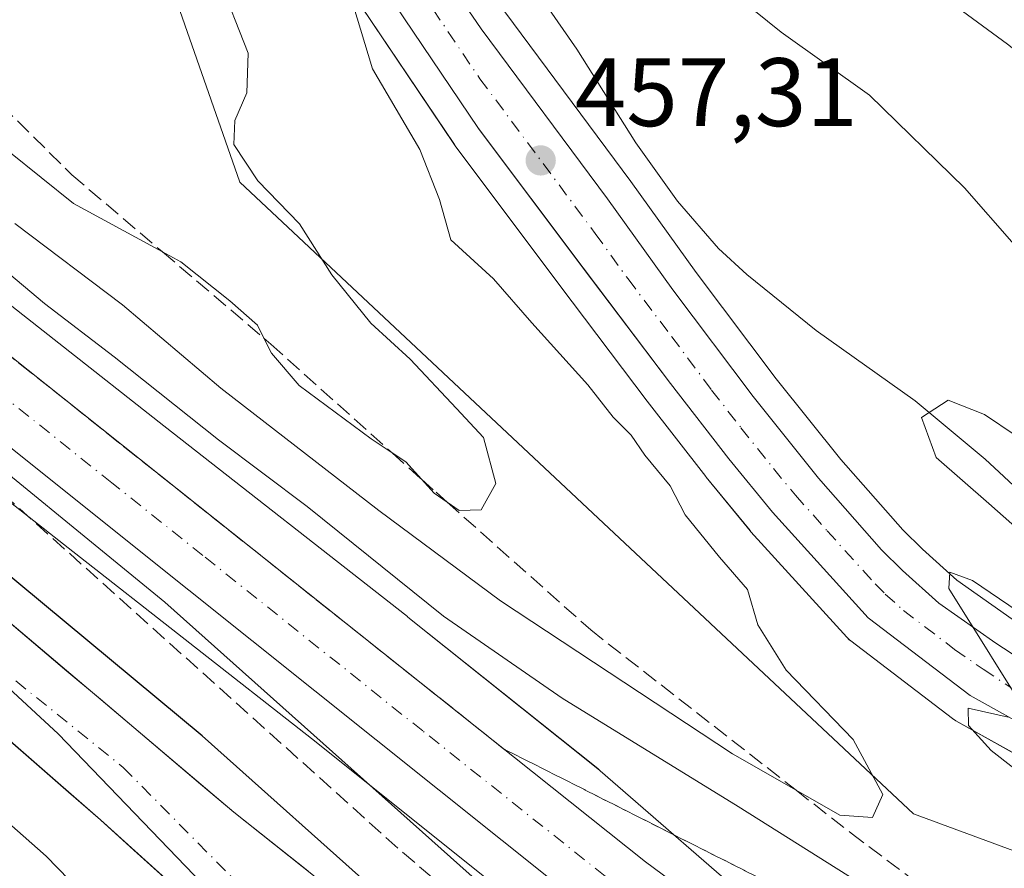
# Model space of a CAD drawing. Units: metres. Extents: x 569996 to 573450, y 4721846 to 4724194.
# Drawn here: x 573275 to 573376, y 4723240 to 4723327 of the extents above; entities that cross this region are included whole.
import ezdxf

# ---------------------------------------------------------------- set-up
doc = ezdxf.new("R2010")
doc.units = ezdxf.units.M
doc.header["$MEASUREMENT"] = 0
doc.linetypes.add('DGN Style 3', pattern=[2.307223, 1.648017, -0.659207])
doc.linetypes.add('DGN Style 4', pattern=[2.638475, 1.318413, -0.659207, 0.001648, -0.659207])
for name, color, linetype, lineweight in [('Arbolado forestal CxS', 92, 'Continuous', 0), ('Carretera de calzada única Cxs', 7, 'Continuous', 13), ('Carretera de calzada única eje', 7, 'DGN Style 4', 0), ('Corriente artificial lineal', 4, 'DGN Style 3', 13), ('Corriente natural Cxs', 4, 'Continuous', 13), ('Corriente natural eje', 4, 'DGN Style 4', 0), ('Corriente natural lineal', 142, 'Continuous', 13), ('Curva de nivel maestra', 30, 'Continuous', 30), ('Curva de nivel normal', 30, 'Continuous', 0), ('Entidad de ámbito territorial', 7, 'Continuous', 0), ('Entidad de ámbito territorial CxS', 92, 'Continuous', 0), ('Espacio natural protegido', 121, 'Continuous', 13), ('Espacio natural protegido CxS', 121, 'Continuous', 0), ('Huerta CxS', 92, 'Continuous', 0), ('Municipio', 91, 'Continuous', 13), ('Municipio CxS', 4, 'Continuous', 0), ('Núcleo urbano CxS', 7, 'Continuous', 0), ('Punto de cota en terreno', 7, 'Continuous', 0), ('Rótulo de punto de cota en terreno', 7, 'Continuous', 0), ('Suelo desnudo CxS', 253, 'Continuous', 0), ('Talud superficial', 30, 'DGN Style 3', 0)]:
    doc.layers.add(name, color=color, linetype=linetype, lineweight=lineweight)
doc.styles.add('Style-Arial', font='txt')

# ---------------------------------------------------------------- blocks, each defined once
blk = doc.blocks.new('*U10')
at = {"layer": 'Arbolado forestal CxS', "color": 92, "linetype": 'Continuous', "lineweight": 0}
for points in [[(573414.24, 4723883.3181, 496.1552), (573421.0419, 4723240.5478, 454.7526), (573415.2413, 4723246.6406, 455.3042), (573414.8629, 4723246.9755, 455.309), (573414.4335, 4723247.2425, 455.2797), (573408.5535, 4723250.2425, 454.809), (573408.2335, 4723250.3829, 454.7667), (573402.9904, 4723252.3278, 454.1418), (573395.9241, 4723254.8865, 454.2591), (573390.7269, 4723257.2971, 454.3368), (573382.6671, 4723261.5859, 455.2892), (573377.0721, 4723265.2347, 454.9577), (573371.3833, 4723269.2305, 455.3237), (573367.8237, 4723272.4387, 455.4883), (573365.8055, 4723274.4477, 455.613), (573359.4155, 4723281.6929, 455.8701), (573352.7393, 4723290.0012, 456.2759), (573344.5173, 4723300.9473, 456.6071), (573337.7715, 4723310.3209, 457.0227), (573324.7761, 4723327.8082, 457.9136)], [(573309.9725, 4723328.4031, 459.3794), (573319.5925, 4723314.1331, 458.459), (573319.6783, 4723314.0126, 458.4508), (573330.4529, 4723299.6165, 457.8114), (573339.4685, 4723287.6959, 457.7247), (573345.4998, 4723279.9213, 457.828), (573345.5483, 4723279.8605, 457.8283), (573350.0601, 4723274.3461, 457.7586), (573350.1491, 4723274.2433, 457.7506), (573360.0291, 4723263.3633, 456.556), (573360.3217, 4723263.082, 456.4882), (573360.4301, 4723262.9951, 456.4586), (573370.9401, 4723254.9752, 455.7919), (573371.2783, 4723254.7518, 455.7577), (573379.7968, 4723249.9913, 454.9553)], [(573394.3951, 4723235.0365, 454.7585), (573366.9125, 4723245.1625, 458.505), (573297.4829, 4723310.2539, 465.6885), (573287.3575, 4723339.1843, 467.1225)]]:
    blk.add_polyline3d(points, dxfattribs=at)
blk = doc.blocks.new('*U15')
at = {"layer": 'Arbolado forestal CxS', "color": 92, "linetype": 'Continuous', "lineweight": 0}
blk.add_polyline3d([(573098.1545, 4723347.3725, 446.5617), (573113.6702, 4723348.2801, 446.2195), (573132.8066, 4723342.1618, 445.6408), (573156.8785, 4723336.4771, 446.6998), (573166.1442, 4723326.5514, 448.1254), (573176.1984, 4723319.6722, 448.158), (573186.2527, 4723310.1472, 447.4561), (573201.5984, 4723302.2097, 446.435), (573237.3174, 4723282.3659, 446.6361), (573260.0715, 4723264.6388, 447.0523), (573283.0903, 4723244.5304, 445.9277), (573307.1674, 4723222.8345, 446.1589), (573321.9841, 4723196.6407, 448.1064), (573329.9216, 4723175.474, 447.9517), (573332.2037, 4723165.2045, 447.9611), (573334.6841, 4723154.0427, 447.4568), (573341.1513, 4723135.3452, 447.2997)], dxfattribs=at)
blk = doc.blocks.new('*U18')
at = {"layer": 'Núcleo urbano CxS', "color": 7, "linetype": 'Continuous', "lineweight": 0}
for points in [[(573324.7761, 4723327.8082, 457.9136), (573337.7715, 4723310.3209, 457.0227), (573344.5173, 4723300.9473, 456.6071), (573352.7393, 4723290.0012, 456.2759), (573359.4155, 4723281.6929, 455.8701), (573365.8055, 4723274.4477, 455.613), (573367.8237, 4723272.4387, 455.4883), (573371.3833, 4723269.2305, 455.3237), (573377.0721, 4723265.2347, 454.9577)], [(573379.7968, 4723249.9913, 454.9553), (573371.2783, 4723254.7518, 455.7577), (573370.9401, 4723254.9752, 455.7919), (573360.4301, 4723262.9951, 456.4586), (573360.3217, 4723263.082, 456.4882), (573360.0291, 4723263.3633, 456.556), (573350.1491, 4723274.2433, 457.7506), (573350.0601, 4723274.3461, 457.7586), (573345.5483, 4723279.8605, 457.8283), (573345.4998, 4723279.9213, 457.828), (573339.4685, 4723287.6959, 457.7247), (573330.4529, 4723299.6165, 457.8114), (573319.6783, 4723314.0126, 458.4508), (573319.5925, 4723314.1331, 458.459), (573309.9725, 4723328.4031, 459.3794)], [(573257.1373, 4723310.7028, 454.355), (573289.6483, 4723285.1702, 454.2008), (573314.7418, 4723265.4915, 454.006), (573314.7993, 4723265.4459, 454.0066), (573334.3579, 4723249.8155, 453.2938), (573334.6119, 4723249.6039, 453.2913), (573351.5433, 4723234.8865, 452.7786), (573356.9407, 4723230.892, 452.6351), (573357.4057, 4723230.5561, 452.6246), (573368.7705, 4723223.4252, 452.517), (573378.6161, 4723217.5287, 452.2464)], [(573379.1939, 4723189.5569, 452.1855), (573363.4743, 4723204.0857, 452.5167), (573357.5463, 4723209.5648, 452.5243), (573350.6665, 4723215.8957, 452.5617), (573345.2091, 4723219.3199, 452.4052), (573345.0164, 4723219.4449, 452.3989), (573344.5909, 4723219.7497, 452.3886), (573344.2127, 4723220.0585, 452.3844), (573324.2401, 4723237.4195, 452.8757), (573304.8394, 4723252.9238, 452.3578), (573279.7692, 4723272.5843, 452.0547), (573247.2693, 4723298.1081, 452.101)]]:
    blk.add_polyline3d(points, dxfattribs=at)
blk = doc.blocks.new('5PATER')
at = {"layer": 'Huerta CxS', "linetype": 'Continuous', "lineweight": 0}
h = blk.add_hatch(color=51, dxfattribs=at)
edge = h.paths.add_edge_path()
edge.add_ellipse((0, 0), major_axis=(-0.11, -0.111), ratio=0.999422, start_angle=0, end_angle=360)
blk = doc.blocks.new('*U21')
at = {"layer": 'Carretera de calzada única Cxs', "color": 7, "linetype": 'Continuous', "lineweight": 13}
for points in [[(573381.2601, 4723252.6101, 455.2847), (573372.7601, 4723257.3601, 455.7444), (573362.2501, 4723265.3801, 457.3605), (573352.3701, 4723276.2601, 457.8628), (573347.8701, 4723281.7601, 458.2886), (573341.8501, 4723289.5201, 458.2794), (573332.8501, 4723301.4201, 459.3321), (573322.0801, 4723315.8101, 460.3021), (573312.4601, 4723330.0801, 459.7521)], [(573318.0801, 4723332.3301, 457.9798), (573322.3301, 4723326.0701, 457.8226), (573335.3501, 4723308.5501, 457.1824), (573342.1001, 4723299.1701, 457.331), (573350.3701, 4723288.1601, 457.7868), (573357.1201, 4723279.7601, 456.3154), (573363.6201, 4723272.3901, 455.6533), (573365.7601, 4723270.2601, 455.6222), (573369.5101, 4723266.8801, 456.3324), (573375.3901, 4723262.7501, 457.0694), (573381.1401, 4723259.0001, 455.6653)]]:
    blk.add_polyline3d(points, dxfattribs=at)

msp = doc.modelspace()

# ---------------------------------------------------------------- linework, layer by layer
at = {"layer": 'Arbolado forestal CxS', "color": 92, "linetype": 'Continuous', "lineweight": 0}
for points in [[(573108.28, 4723595.39, 480.97), (573108.12, 4723563.61, 482.07), (573104.05, 4723538.77, 483.82), (573085.06, 4723534.03, 482.4), (573076.42, 4723508.16, 482.57), (573087.99, 4723496.59, 486.5), (573124.15, 4723470.55, 486.48), (573142.96, 4723450.3, 483.82), (573222.27, 4723398.49, 478.57), (573239.63, 4723369.56, 477.18), (573287.36, 4723339.18, 467.12), (573297.48, 4723310.25, 465.69), (573366.91, 4723245.16, 458.51), (573394.4, 4723235.04, 454.76), (573407.41, 4723222.02, 453.42), (573402.68, 4723202.98, 451.59)], [(573108.28, 4723595.39, 480.97), (573108.12, 4723563.61, 482.07), (573104.05, 4723538.77, 483.82), (573085.06, 4723534.03, 482.4), (573076.42, 4723508.16, 482.57), (573087.99, 4723496.59, 486.5), (573124.15, 4723470.55, 486.48), (573142.96, 4723450.3, 483.82), (573222.27, 4723398.49, 478.57), (573239.63, 4723369.56, 477.18), (573287.36, 4723339.18, 467.12), (573297.48, 4723310.25, 465.69), (573366.91, 4723245.16, 458.51), (573394.4, 4723235.04, 454.76), (573407.41, 4723222.02, 453.42), (573402.68, 4723202.98, 451.59)], [(573054.02, 4723403.06, 452.14), (573054.48, 4723403.03, 452.16), (573073.86, 4723400.15, 452.33), (573087.94, 4723396.69, 452.36), (573103.36, 4723392.42, 452.41), (573114.98, 4723387.91, 452.49), (573128.96, 4723381.09, 452.51), (573155.03, 4723366.83, 452.59), (573178.39, 4723351.69, 452.39), (573247.27, 4723298.11, 452.1), (573279.77, 4723272.58, 452.05), (573304.84, 4723252.92, 452.36), (573324.24, 4723237.42, 452.88), (573344.21, 4723220.06, 452.38), (573344.59, 4723219.75, 452.39), (573345.02, 4723219.44, 452.4), (573345.21, 4723219.32, 452.41), (573350.67, 4723215.9, 452.56), (573357.55, 4723209.56, 452.52), (573363.47, 4723204.09, 452.52)], [(573239.63, 4723369.56, 477.18), (573287.36, 4723339.18, 467.12), (573297.48, 4723310.25, 465.69), (573366.91, 4723245.16, 458.51), (573394.4, 4723235.04, 454.76), (573407.41, 4723222.02, 453.42), (573402.68, 4723202.98, 451.59), (573399.38, 4723203.96, 451.91), (573378.88, 4723217.36, 452.25), (573378.62, 4723217.53, 452.25), (573368.77, 4723223.43, 452.52), (573357.41, 4723230.56, 452.62), (573356.94, 4723230.89, 452.64), (573351.54, 4723234.89, 452.78), (573334.61, 4723249.6, 453.29), (573334.36, 4723249.82, 453.29), (573314.8, 4723265.45, 454.01), (573314.74, 4723265.49, 454.01), (573289.65, 4723285.17, 454.2), (573257.14, 4723310.7, 454.35)], [(573334.6, 4723202.64, 447.48), (573333.19, 4723205.59, 447.47), (573331.94, 4723208.21, 447.8), (573328.26, 4723214.78, 448.89), (573324.17, 4723221.11, 449.82), (573319.68, 4723227.18, 450), (573296.85, 4723245.32, 446.95), (573265.89, 4723271.52, 447.64), (573244.46, 4723287.92, 447.31), (573227, 4723298.51, 447.2), (573207.68, 4723313.85, 448.13), (573200.54, 4723321.26, 448.28), (573188.82, 4723333.43, 448.62), (573179.66, 4723337.19, 448.09), (573173.02, 4723339.25, 447.85), (573157.94, 4723344.54, 448.7), (573144.98, 4723348.78, 448.33), (573136.51, 4723351.69, 447.6), (573123.02, 4723355.39, 446.4), (573098.94, 4723358.3, 447.74)], [(573341.15, 4723135.35, 447.3), (573334.68, 4723154.04, 447.46), (573332.2, 4723165.2, 447.96), (573329.92, 4723175.47, 447.95), (573321.98, 4723196.64, 448.11), (573307.17, 4723222.83, 446.16), (573283.09, 4723244.53, 445.93), (573260.07, 4723264.64, 447.05), (573237.32, 4723282.37, 446.64), (573201.6, 4723302.21, 446.43), (573186.25, 4723310.15, 447.46), (573176.2, 4723319.67, 448.16), (573166.14, 4723326.55, 448.13), (573156.88, 4723336.48, 446.7), (573132.81, 4723342.16, 445.64), (573113.67, 4723348.28, 446.22), (573098.15, 4723347.37, 446.56)], [(573309.97, 4723328.4, 459.38), (573319.59, 4723314.13, 458.46), (573319.68, 4723314.01, 458.45), (573330.45, 4723299.62, 457.81), (573339.47, 4723287.7, 457.72), (573345.5, 4723279.92, 457.83), (573345.55, 4723279.86, 457.83), (573350.06, 4723274.35, 457.76), (573350.15, 4723274.24, 457.75), (573360.03, 4723263.36, 456.56), (573360.32, 4723263.08, 456.49), (573360.43, 4723263, 456.46), (573370.94, 4723254.98, 455.79), (573371.28, 4723254.75, 455.76), (573379.8, 4723249.99, 454.96)], [(573324.78, 4723327.81, 457.91), (573337.77, 4723310.32, 457.02), (573344.52, 4723300.95, 456.61), (573352.74, 4723290, 456.28), (573359.42, 4723281.69, 455.87), (573365.81, 4723274.45, 455.61), (573367.82, 4723272.44, 455.49), (573371.38, 4723269.23, 455.32), (573377.07, 4723265.23, 454.96), (573382.67, 4723261.59, 455.29), (573390.73, 4723257.3, 454.34), (573395.92, 4723254.89, 454.26), (573402.99, 4723252.33, 454.14), (573408.23, 4723250.38, 454.77), (573408.55, 4723250.24, 454.81), (573414.43, 4723247.24, 455.28), (573414.86, 4723246.98, 455.31), (573415.24, 4723246.64, 455.3), (573421.04, 4723240.55, 454.75)], [(573257.14, 4723310.7, 454.35), (573289.65, 4723285.17, 454.2), (573314.74, 4723265.49, 454.01), (573314.8, 4723265.45, 454.01), (573334.36, 4723249.82, 453.29), (573334.61, 4723249.6, 453.29), (573351.54, 4723234.89, 452.78), (573356.94, 4723230.89, 452.64), (573357.41, 4723230.56, 452.62), (573368.77, 4723223.43, 452.52), (573378.62, 4723217.53, 452.25), (573378.88, 4723217.36, 452.25), (573399.38, 4723203.96, 451.91), (573402.68, 4723202.98, 451.59)], [(573247.27, 4723298.11, 452.1), (573279.77, 4723272.58, 452.05), (573304.84, 4723252.92, 452.36), (573324.24, 4723237.42, 452.88), (573344.21, 4723220.06, 452.38), (573344.59, 4723219.75, 452.39), (573345.02, 4723219.44, 452.4), (573345.21, 4723219.32, 452.41), (573350.67, 4723215.9, 452.56), (573357.55, 4723209.56, 452.52), (573363.47, 4723204.09, 452.52), (573353.8, 4723206.27, 451.65), (573339.81, 4723202.09, 450.14), (573334.6, 4723202.64, 447.48), (573333.19, 4723205.59, 447.47), (573331.94, 4723208.21, 447.8), (573328.26, 4723214.78, 448.89), (573324.17, 4723221.11, 449.82), (573319.68, 4723227.18, 450), (573296.85, 4723245.32, 446.95), (573265.89, 4723271.52, 447.64)]]:
    msp.add_polyline3d(points, dxfattribs=at)
at = {"layer": 'Carretera de calzada única Cxs', "color": 7, "linetype": 'Continuous', "lineweight": 13}
for points in [[(573079.25, 4723411.4, 453.3), (573091.92, 4723408.71, 453.38), (573104.55, 4723404.94, 454), (573124.19, 4723397.18, 453.36), (573136.96, 4723391.56, 453.49), (573150.58, 4723384.43, 454.96), (573171.35, 4723371.29, 458.89), (573188, 4723359.9, 456.75), (573201.89, 4723349.39, 455.44), (573209.76, 4723343.39, 455.75), (573227.05, 4723329.69, 454.88), (573240.07, 4723319.32, 454.73), (573263.96, 4723300.17, 453.77), (573339.28, 4723240.23, 453.08), (573355.17, 4723228.47, 452.86), (573368.17, 4723219.08, 452.79), (573384.23, 4723208.52, 452.59), (573389.48, 4723205.52, 452.52), (573397.48, 4723201.4, 452.37)], [(573342.66, 4723227.34, 453.88), (573336.89, 4723232.34, 453.78), (573331.01, 4723237.23, 455.93), (573285.73, 4723273.39, 455), (573258.82, 4723294.91, 456.57), (573238.32, 4723311.43, 467.39), (573221.39, 4723324.74, 459.88), (573204.76, 4723338.01, 454.24), (573196.76, 4723344.14, 456.15), (573182.73, 4723354.76, 456.7), (573167.6, 4723365.16, 457.41), (573147.46, 4723377.8, 453.17), (573135.32, 4723384.43, 453.26), (573121.32, 4723390.81, 453.1), (573107.8, 4723395.68, 453.01), (573095.3, 4723399.82, 453.09)], [(573318.08, 4723332.33, 457.98), (573322.33, 4723326.07, 457.82), (573335.35, 4723308.55, 457.18), (573342.1, 4723299.17, 457.33), (573350.37, 4723288.16, 457.79), (573357.12, 4723279.76, 456.32), (573363.62, 4723272.39, 455.65), (573365.76, 4723270.26, 455.62), (573369.51, 4723266.88, 456.33), (573375.39, 4723262.75, 457.07), (573381.14, 4723259, 455.67), (573389.39, 4723254.61, 455.48), (573394.78, 4723252.11, 454.59), (573401.96, 4723249.51, 457.36), (573407.19, 4723247.57, 463.91), (573413.07, 4723244.57, 459.88), (573421.09, 4723236.16, 457.13)], [(573421.18, 4723227.45, 453.34), (573420.55, 4723228.21, 453.42), (573415.92, 4723233.59, 453.77), (573413.92, 4723235.34, 453.88), (573410.78, 4723237.84, 453.94), (573406.42, 4723241.09, 455.29), (573400.78, 4723244.23, 454.61), (573388.78, 4723249.1, 454.7), (573381.26, 4723252.61, 455.28), (573372.76, 4723257.36, 455.74), (573362.25, 4723265.38, 457.36), (573352.37, 4723276.26, 457.86), (573347.87, 4723281.76, 458.29), (573341.85, 4723289.52, 458.28), (573332.85, 4723301.42, 459.33), (573322.08, 4723315.81, 460.3), (573312.46, 4723330.08, 459.75)], [(573263.96, 4723300.17, 453.77), (573339.28, 4723240.23, 453.08), (573355.17, 4723228.47, 452.86), (573368.17, 4723219.08, 452.79), (573384.23, 4723208.52, 452.59), (573389.48, 4723205.52, 452.52), (573397.48, 4723201.4, 452.37), (573406.16, 4723197.44, 452.24), (573417.87, 4723192.43, 452.18), (573421.56, 4723191.25, 452.22), (573421.65, 4723183.34, 452.63), (573415.26, 4723185.38, 452.62), (573400.62, 4723191.64, 452.78), (573390.1, 4723196.76, 452.98), (573375.96, 4723205.15, 453.02), (573367.08, 4723210.77, 453.11), (573342.66, 4723227.34, 453.88), (573336.89, 4723232.34, 453.78), (573331.01, 4723237.23, 455.93), (573285.73, 4723273.39, 455), (573258.82, 4723294.91, 456.57)]]:
    msp.add_polyline3d(points, dxfattribs=at)
at = {"layer": 'Carretera de calzada única eje', "color": 7, "linetype": 'DGN Style 4', "lineweight": 0}
for points in [[(573317.39, 4723328.07, 458.14), (573322.21, 4723320.93, 458.09), (573328.73, 4723312.18, 457.59), (573334.1, 4723304.98, 457.61), (573337.48, 4723300.29, 456.99), (573341.98, 4723294.34, 456.88), (573346.1, 4723288.84, 457.28), (573349.12, 4723284.96, 457.26), (573352.48, 4723280.76, 456.43), (573354.73, 4723278.01, 456.43), (573358, 4723274.33, 456.21), (573362.94, 4723268.88, 455.72), (573364, 4723267.82, 455.67), (573365.87, 4723266.13, 455.89), (573371.14, 4723262.11, 455.47), (573374.07, 4723260.06, 455.79), (573376.94, 4723258.18, 455.42)], [(573348.91, 4723227.9, 453.09), (573340.96, 4723233.77, 453.27), (573338.08, 4723236.29, 453.29), (573335.14, 4723238.73, 453.22), (573316.32, 4723253.71, 454.12), (573293.67, 4723271.79, 454.77), (573284.26, 4723279.29, 453.55), (573270.8, 4723290.05, 454.81)]]:
    msp.add_polyline3d(points, dxfattribs=at)
at = {"layer": 'Corriente artificial lineal', "color": 4, "linetype": 'DGN Style 3', "lineweight": 13}
msp.add_polyline3d([(573376.27, 4723189.13, 451.71), (573376.23, 4723189.16, 451.72), (573364.29, 4723198.82, 451.87), (573349.7, 4723211.32, 451.85), (573334.69, 4723223.53, 452.05), (573313.76, 4723241.64, 451.67), (573272.87, 4723278.32, 452.09), (573247.55, 4723298.06, 452.13), (573227.06, 4723312.83, 451.93), (573201.8, 4723330.61, 451.42), (573161.96, 4723361.11, 452.31), (573151.25, 4723368.68, 452.53), (573124.91, 4723381.79, 452.42), (573099.83, 4723393.89, 452.54), (573092.98, 4723396.95, 452.56)], dxfattribs=at)
at = {"layer": 'Corriente natural Cxs', "color": 4, "linetype": 'Continuous', "lineweight": 13}
for points in [[(573341.15, 4723135.35, 447.3), (573334.68, 4723154.04, 447.46), (573329.92, 4723175.47, 447.95), (573321.98, 4723196.64, 448.11), (573307.17, 4723222.83, 446.16), (573283.09, 4723244.53, 445.93), (573260.07, 4723264.64, 447.05), (573237.32, 4723282.37, 446.64), (573201.6, 4723302.21, 446.43), (573186.25, 4723310.15, 447.46), (573176.2, 4723319.67, 448.16), (573166.14, 4723326.55, 448.13), (573156.88, 4723336.48, 446.7), (573132.81, 4723342.16, 445.64), (573113.67, 4723348.28, 446.22), (573098.15, 4723347.37, 446.56)], [(573341.15, 4723135.35, 447.3), (573334.68, 4723154.04, 447.46), (573329.92, 4723175.47, 447.95), (573321.98, 4723196.64, 448.11), (573307.17, 4723222.83, 446.16), (573283.09, 4723244.53, 445.93), (573260.07, 4723264.64, 447.05), (573237.32, 4723282.37, 446.64), (573201.6, 4723302.21, 446.43), (573186.25, 4723310.15, 447.46), (573176.2, 4723319.67, 448.16), (573166.14, 4723326.55, 448.13), (573156.88, 4723336.48, 446.7), (573132.81, 4723342.16, 445.64), (573113.67, 4723348.28, 446.22), (573098.15, 4723347.37, 446.56)], [(573265.89, 4723271.52, 447.64), (573296.85, 4723245.32, 446.95), (573319.68, 4723227.18, 450), (573324.17, 4723221.11, 449.82), (573328.26, 4723214.78, 448.89), (573331.94, 4723208.21, 447.8), (573333.19, 4723205.59, 447.47), (573335.18, 4723201.42, 447.62), (573337.97, 4723194.42, 447.48), (573340.56, 4723186.53, 448.07), (573343.41, 4723175.12, 448.42), (573343.57, 4723174.49, 448.44), (573345.49, 4723162.87, 446.54), (573346.57, 4723156.35, 446.87), (573347.85, 4723148.51, 447.97)], [(573265.89, 4723271.52, 447.64), (573296.85, 4723245.32, 446.95), (573319.68, 4723227.18, 450), (573324.17, 4723221.11, 449.82), (573328.26, 4723214.78, 448.89), (573331.94, 4723208.21, 447.8), (573333.19, 4723205.59, 447.47), (573335.18, 4723201.42, 447.62), (573337.97, 4723194.42, 447.48), (573340.56, 4723186.53, 448.07), (573343.41, 4723175.12, 448.42), (573343.57, 4723174.49, 448.44), (573345.49, 4723162.87, 446.54), (573346.57, 4723156.35, 446.87), (573347.85, 4723148.51, 447.97)]]:
    msp.add_polyline3d(points, dxfattribs=at)
at = {"layer": 'Corriente natural eje', "color": 4, "linetype": 'DGN Style 4', "lineweight": 0}
msp.add_polyline3d([(573092.62, 4723353.35, 446.28), (573109.13, 4723353.24, 446.18), (573123.52, 4723350.07, 445.6), (573141.93, 4723343.93, 446.22), (573158.45, 4723338.64, 446.77), (573169.66, 4723333.35, 446.78), (573191.16, 4723323.28, 446.46), (573203.53, 4723308.58, 446.68), (573225.97, 4723293.13, 446.05), (573255.18, 4723274.29, 445.85), (573285.45, 4723249.95, 445.85), (573305.13, 4723230.05, 446.16), (573324.55, 4723212.1, 446.32), (573327.16, 4723207.81, 445.8), (573330.55, 4723201.14, 445.59), (573332.06, 4723197.76, 445.28), (573334.34, 4723191.94, 445.81), (573336.41, 4723185.61, 445.94), (573339.22, 4723174.96, 446.53), (573341.82, 4723161.01, 445.69), (573341.98, 4723159.9, 445.72)], dxfattribs=at)
at = {"layer": 'Corriente natural lineal', "color": 142, "linetype": 'Continuous', "lineweight": 13}
msp.add_polyline3d([(573327.12, 4723331.33, 458.2), (573332.2, 4723323.99, 457.91), (573338.3, 4723314.32, 457.24), (573342.58, 4723308.32, 456.81), (573346.8, 4723303.44, 456.58), (573349.74, 4723300.74, 456.43), (573356.89, 4723294.99, 456.14), (573367.08, 4723287.74, 455.83), (573374.3, 4723281.71, 455.71), (573384.98, 4723271.79, 455.29), (573390.58, 4723264.75, 455.03), (573396.01, 4723259.58, 454.5), (573404.14, 4723252.92, 454.46), (573406.15, 4723251.61, 454.6), (573405.09, 4723249.15, 454.21)], dxfattribs=at)
at = {"layer": 'Curva de nivel maestra', "color": 30, "linetype": 'Continuous', "lineweight": 30, "elevation": 450, "flags": 128}
for points in [[(573312.57, 4723236.23), (573293.58, 4723253.22), (573251.09, 4723288.47)], [(573258.54, 4723257.53), (573277.52, 4723240.8), (573297.86, 4723219.88), (573308.72, 4723206.35), (573320.3, 4723188.63), (573322.36, 4723183.56), (573324.16, 4723178.82), (573324.86, 4723174.43), (573324.16, 4723170.73), (573322.19, 4723170.1), (573319.48, 4723171.48), (573317.28, 4723174.4), (573315.17, 4723179.96), (573312.41, 4723184.99), (573309.61, 4723189.55), (573296.09, 4723208.03), (573294.93, 4723210.41), (573292.57, 4723212.87), (573290.21, 4723216.07), (573288.09, 4723218.22), (573286.61, 4723220.71), (573278.51, 4723226.94), (573275.69, 4723229.62), (573270.47, 4723233.9)]]:
    msp.add_lwpolyline(points, dxfattribs=at)
at = {"layer": 'Curva de nivel normal', "color": 30, "linetype": 'Continuous', "lineweight": 0, "flags": 128}
for points, elevation in [([(573273.66, 4723313.41), (573280.33, 4723308.08), (573289.5, 4723303.08), (573291.4, 4723302.04), (573296.43, 4723298.02), (573299.28, 4723295.53), (573299.95, 4723294.19), (573300.72, 4723292.64), (573303.57, 4723289.31), (573310.99, 4723283.8), (573313.16, 4723282.37), (573314.58, 4723281.44), (573316.18, 4723279.66), (573317.5, 4723278.2), (573318.84, 4723277.29), (573320.08, 4723276.44), (573322.36, 4723276.49), (573323.87, 4723279.22), (573322.57, 4723283.94), (573319.79, 4723286.94), (573315.01, 4723292.04), (573310.96, 4723295.72), (573306.96, 4723300.71), (573303.62, 4723305.96), (573299.34, 4723310.42), (573296.86, 4723314.14), (573296.95, 4723316.62), (573298.18, 4723319.48), (573298.32, 4723323.56), (573295.28, 4723331.36)], 465), ([(573274.26, 4723306.01), (573285.36, 4723297.64), (573295.5, 4723289.03), (573311.81, 4723276.44), (573324.34, 4723267.11), (573348.25, 4723251.34), (573354.8, 4723247.6), (573359.33, 4723245.02), (573362.68, 4723244.78), (573363.73, 4723247.15), (573360.7, 4723252.84), (573353.77, 4723259.97), (573350.85, 4723264.64), (573349.79, 4723268.3), (573346.9, 4723271.63), (573343.37, 4723275.97), (573341.81, 4723278.98), (573339.2, 4723282.14), (573337.82, 4723284.2), (573335.95, 4723286.05), (573333.34, 4723289.39), (573327.57, 4723295.77), (573323.6, 4723300.31), (573319.22, 4723304.32), (573318.05, 4723308.48), (573316.02, 4723313.64), (573311.15, 4723321.96), (573308.34, 4723331.28)], 460), ([(573349.03, 4723329.15), (573353.28, 4723325.72), (573362.36, 4723319.24), (573372.17, 4723309.68), (573377.27, 4723303.85), (573384.04, 4723299.15), (573389.74, 4723296.67), (573393.7, 4723295.53), (573394.78, 4723293.73), (573395.3, 4723288.99), (573397.77, 4723283.88), (573400.78, 4723279.23), (573403.09, 4723274.66), (573406.86, 4723270.47), (573408.8, 4723266.64), (573411.99, 4723264.09), (573420.85, 4723258.27)], 460), ([(573370.42, 4723329.02), (573376.6, 4723324.48), (573382.1, 4723320.12), (573386.23, 4723318.09), (573389.33, 4723315.42), (573393.11, 4723312.56), (573397.85, 4723308.68), (573402.08, 4723307.07), (573404.76, 4723307.02), (573405.56, 4723305.93), (573405.55, 4723302.47), (573406, 4723298.47), (573406.76, 4723294.08), (573410.15, 4723287.91), (573413.89, 4723280.48), (573420.7, 4723272.5)], 465), ([(573270.8, 4723303.23), (573277.33, 4723297.75), (573284.52, 4723292.27), (573295.27, 4723283.7), (573304.42, 4723276.84), (573318.46, 4723265.55), (573330.7, 4723257.07), (573348.82, 4723245.92), (573363.19, 4723236.9), (573379.56, 4723227.71)], 455), ([(573382.94, 4723269.82), (573374.68, 4723277.15), (573369.24, 4723281.88), (573367.72, 4723286.01), (573370.49, 4723287.8), (573374.23, 4723286.33), (573377.49, 4723284.12)], 455), ([(573379.18, 4723254.57), (573370.56, 4723268.4), (573370.65, 4723270.06), (573372.99, 4723269.2), (573378.54, 4723265.45)], 455), ([(573379.58, 4723248.04), (573374.9, 4723251.69), (573372.58, 4723254.27), (573372.54, 4723256.04), (573376.68, 4723255.12)], 455)]:
    msp.add_lwpolyline(points, dxfattribs=dict(at, elevation=elevation))
at = {"layer": 'Entidad de ámbito territorial', "color": 7, "linetype": 'Continuous', "lineweight": 0, "flags": 128}
msp.add_lwpolyline([(573320.46, 4723204.08), (573311.14, 4723215.11), (573298.89, 4723232.49), (573278.74, 4723253.41), (573258.85, 4723271.78), (573241.51, 4723286.35), (573225.45, 4723297.36), (573203.67, 4723310.39), (573188.76, 4723319.75), (573168.25, 4723330.62), (573152.84, 4723337.57), (573133.86, 4723345.27), (573123.29, 4723348.54), (573114.51, 4723350.43), (573106.36, 4723352.82), (573099.35, 4723355.59), (573091.71, 4723359.13), (573082.66, 4723363.81), (573078.08, 4723366.21), (573074.13, 4723369.5), (573073.65, 4723370.1), (573071.83, 4723372.42), (573070.51, 4723374.33)], dxfattribs=at)
msp.add_lwpolyline([(573320.46, 4723204.08), (573311.14, 4723215.11), (573298.89, 4723232.49), (573278.74, 4723253.41), (573258.85, 4723271.78), (573241.51, 4723286.35), (573225.45, 4723297.36), (573203.67, 4723310.39), (573188.76, 4723319.75), (573168.25, 4723330.62), (573152.84, 4723337.57), (573133.86, 4723345.27), (573123.29, 4723348.54), (573114.51, 4723350.43), (573106.36, 4723352.82), (573099.35, 4723355.59), (573091.71, 4723359.13), (573082.66, 4723363.81), (573078.08, 4723366.21), (573074.13, 4723369.5), (573073.65, 4723370.1), (573071.83, 4723372.42), (573070.51, 4723374.33)], dxfattribs=at)
at = {"layer": 'Entidad de ámbito territorial CxS', "color": 92, "linetype": 'Continuous', "lineweight": 0, "flags": 128}
for points in [[(573410.95, 4724194.22), (573421.53, 4723194.44), (573384.52, 4723196.58), (573384.23, 4723196.59), (573383.46, 4723196.64), (573377.09, 4723200.94), (573364.34, 4723210.31), (573331.96, 4723237.54), (573329.76, 4723232.34), (573329.43, 4723231.56), (573322.6, 4723211.21), (573321.5, 4723207.54), (573320.46, 4723204.08), (573311.14, 4723215.11), (573298.89, 4723232.49), (573278.74, 4723253.41), (573258.85, 4723271.78)], [(573106.36, 4723352.82), (573114.51, 4723350.43), (573123.29, 4723348.54), (573133.86, 4723345.27), (573152.84, 4723337.57), (573168.25, 4723330.62), (573188.76, 4723319.75), (573203.67, 4723310.39), (573225.45, 4723297.36), (573241.51, 4723286.35), (573258.85, 4723271.78), (573278.74, 4723253.41), (573298.89, 4723232.49), (573311.14, 4723215.11), (573320.46, 4723204.08), (573327.76, 4723192.94), (573336.57, 4723175.17), (573343.23, 4723157.13), (573348.87, 4723138.21)]]:
    msp.add_lwpolyline(points, dxfattribs=at)
at = {"layer": 'Espacio natural protegido', "color": 121, "linetype": 'Continuous', "lineweight": 13, "flags": 128}
msp.add_lwpolyline([(573053.12, 4723404.51), (573067.75, 4723402.88), (573080.8, 4723400.34), (573098.93, 4723395.42), (573108.91, 4723391.54), (573113.33, 4723389.83), (573128.84, 4723383.59), (573143.75, 4723376.47), (573155.44, 4723369.69), (573168.41, 4723361.27), (573180.61, 4723352.8), (573190.1, 4723345.17), (573205.01, 4723333.64), (573246.45, 4723302.84), (573265.68, 4723286.64), (573289.74, 4723266.98), (573329.43, 4723231.56)], dxfattribs=at)
at = {"layer": 'Espacio natural protegido CxS', "color": 121, "linetype": 'Continuous', "lineweight": 0, "flags": 128}
msp.add_lwpolyline([(573265.68, 4723286.64), (573289.74, 4723266.98), (573329.43, 4723231.56), (573332.78, 4723223.49), (573330, 4723220.75), (573332.08, 4723212.63), (573340.51, 4723197.44), (573341.47, 4723193.93), (573344.45, 4723190.78), (573343.15, 4723189.54), (573346.21, 4723186.32), (573343.63, 4723183.51), (573355.43, 4723168.91), (573365.62, 4723178.93), (573369.28, 4723167.39), (573369.52, 4723166.75), (573369.66, 4723166.35), (573370.03, 4723165.22), (573373.94, 4723152.07)], dxfattribs=at)
at = {"layer": 'Municipio', "color": 91, "linetype": 'Continuous', "lineweight": 13, "flags": 128}
msp.add_lwpolyline([(573320.46, 4723204.08), (573311.14, 4723215.11), (573298.89, 4723232.49), (573278.74, 4723253.41), (573258.85, 4723271.78), (573241.51, 4723286.35), (573225.45, 4723297.36), (573203.67, 4723310.39), (573188.76, 4723319.75), (573168.25, 4723330.62), (573152.84, 4723337.57), (573133.86, 4723345.27), (573123.29, 4723348.54), (573114.51, 4723350.43), (573106.36, 4723352.82), (573099.35, 4723355.59), (573091.71, 4723359.13), (573082.66, 4723363.81), (573078.08, 4723366.21), (573074.13, 4723369.5), (573073.65, 4723370.1), (573071.83, 4723372.42), (573070.51, 4723374.33)], dxfattribs=at)
msp.add_lwpolyline([(573320.46, 4723204.08), (573311.14, 4723215.11), (573298.89, 4723232.49), (573278.74, 4723253.41), (573258.85, 4723271.78), (573241.51, 4723286.35), (573225.45, 4723297.36), (573203.67, 4723310.39), (573188.76, 4723319.75), (573168.25, 4723330.62), (573152.84, 4723337.57), (573133.86, 4723345.27), (573123.29, 4723348.54), (573114.51, 4723350.43), (573106.36, 4723352.82), (573099.35, 4723355.59), (573091.71, 4723359.13), (573082.66, 4723363.81), (573078.08, 4723366.21), (573074.13, 4723369.5), (573073.65, 4723370.1), (573071.83, 4723372.42), (573070.51, 4723374.33)], dxfattribs=at)
at = {"layer": 'Municipio CxS', "color": 4, "linetype": 'Continuous', "lineweight": 0, "flags": 128}
for points in [[(573410.95, 4724194.22), (573421.53, 4723194.44), (573384.52, 4723196.58), (573384.23, 4723196.59), (573383.46, 4723196.64), (573377.09, 4723200.94), (573364.34, 4723210.31), (573331.96, 4723237.54), (573329.76, 4723232.34), (573329.43, 4723231.56), (573322.6, 4723211.21), (573321.5, 4723207.54), (573320.46, 4723204.08), (573311.14, 4723215.11), (573298.89, 4723232.49), (573278.74, 4723253.41), (573258.85, 4723271.78)], [(573258.85, 4723271.78), (573278.74, 4723253.41), (573298.89, 4723232.49), (573311.14, 4723215.11), (573320.46, 4723204.08), (573321.5, 4723207.54), (573322.6, 4723211.21), (573329.43, 4723231.56), (573329.76, 4723232.34), (573331.96, 4723237.54), (573364.34, 4723210.31), (573377.09, 4723200.94), (573383.46, 4723196.64), (573384.23, 4723196.59), (573384.52, 4723196.58), (573421.53, 4723194.44), (573423.12, 4723043.87)]]:
    msp.add_lwpolyline(points, dxfattribs=at)
at = {"layer": 'Núcleo urbano CxS', "color": 7, "linetype": 'Continuous', "lineweight": 0}
for points in [[(573054.02, 4723403.06, 452.14), (573054.48, 4723403.03, 452.16), (573073.86, 4723400.15, 452.33), (573087.94, 4723396.69, 452.36), (573103.36, 4723392.42, 452.41), (573114.98, 4723387.91, 452.49), (573128.96, 4723381.09, 452.51), (573155.03, 4723366.83, 452.59), (573178.39, 4723351.69, 452.39), (573247.27, 4723298.11, 452.1), (573279.77, 4723272.58, 452.05), (573304.84, 4723252.92, 452.36), (573324.24, 4723237.42, 452.88), (573344.21, 4723220.06, 452.38), (573344.59, 4723219.75, 452.39), (573345.02, 4723219.44, 452.4), (573345.21, 4723219.32, 452.41), (573350.67, 4723215.9, 452.56), (573357.55, 4723209.56, 452.52), (573363.47, 4723204.09, 452.52)], [(573309.97, 4723328.4, 459.38), (573319.59, 4723314.13, 458.46), (573319.68, 4723314.01, 458.45), (573330.45, 4723299.62, 457.81), (573339.47, 4723287.7, 457.72), (573345.5, 4723279.92, 457.83), (573345.55, 4723279.86, 457.83), (573350.06, 4723274.35, 457.76), (573350.15, 4723274.24, 457.75), (573360.03, 4723263.36, 456.56), (573360.32, 4723263.08, 456.49), (573360.43, 4723263, 456.46), (573370.94, 4723254.98, 455.79), (573371.28, 4723254.75, 455.76), (573379.8, 4723249.99, 454.96)], [(573324.78, 4723327.81, 457.91), (573337.77, 4723310.32, 457.02), (573344.52, 4723300.95, 456.61), (573352.74, 4723290, 456.28), (573359.42, 4723281.69, 455.87), (573365.81, 4723274.45, 455.61), (573367.82, 4723272.44, 455.49), (573371.38, 4723269.23, 455.32), (573377.07, 4723265.23, 454.96), (573382.67, 4723261.59, 455.29), (573390.73, 4723257.3, 454.34), (573395.92, 4723254.89, 454.26), (573402.99, 4723252.33, 454.14), (573408.23, 4723250.38, 454.77), (573408.55, 4723250.24, 454.81), (573414.43, 4723247.24, 455.28), (573414.86, 4723246.98, 455.31), (573415.24, 4723246.64, 455.3), (573421.04, 4723240.55, 454.75)], [(573257.14, 4723310.7, 454.35), (573289.65, 4723285.17, 454.2), (573314.74, 4723265.49, 454.01), (573314.8, 4723265.45, 454.01), (573334.36, 4723249.82, 453.29), (573334.61, 4723249.6, 453.29), (573351.54, 4723234.89, 452.78), (573356.94, 4723230.89, 452.64), (573357.41, 4723230.56, 452.62), (573368.77, 4723223.43, 452.52), (573378.62, 4723217.53, 452.25), (573378.88, 4723217.36, 452.25), (573399.38, 4723203.96, 451.91), (573402.68, 4723202.98, 451.59)]]:
    msp.add_polyline3d(points, dxfattribs=at)
at = {"layer": 'Suelo desnudo CxS', "color": 253, "linetype": 'Continuous', "lineweight": 0}
for points in [[(573334.6, 4723202.64, 447.48), (573333.19, 4723205.59, 447.47), (573331.94, 4723208.21, 447.8), (573328.26, 4723214.78, 448.89), (573324.17, 4723221.11, 449.82), (573319.68, 4723227.18, 450), (573296.85, 4723245.32, 446.95), (573265.89, 4723271.52, 447.64), (573244.46, 4723287.92, 447.31), (573227, 4723298.51, 447.2), (573207.68, 4723313.85, 448.13), (573200.54, 4723321.26, 448.28), (573188.82, 4723333.43, 448.62), (573179.66, 4723337.19, 448.09), (573173.02, 4723339.25, 447.85), (573157.94, 4723344.54, 448.7), (573144.98, 4723348.78, 448.33), (573136.51, 4723351.69, 447.6), (573123.02, 4723355.39, 446.4), (573098.94, 4723358.3, 447.74)], [(573341.15, 4723135.35, 447.3), (573334.68, 4723154.04, 447.46), (573332.2, 4723165.2, 447.96), (573329.92, 4723175.47, 447.95), (573321.98, 4723196.64, 448.11), (573307.17, 4723222.83, 446.16), (573283.09, 4723244.53, 445.93), (573260.07, 4723264.64, 447.05), (573237.32, 4723282.37, 446.64), (573201.6, 4723302.21, 446.43), (573186.25, 4723310.15, 447.46), (573176.2, 4723319.67, 448.16), (573166.14, 4723326.55, 448.13), (573156.88, 4723336.48, 446.7), (573132.81, 4723342.16, 445.64), (573113.67, 4723348.28, 446.22), (573098.15, 4723347.37, 446.56)], [(573272.77, 4723265.7, 447.1), (573276.21, 4723262.79, 447.56), (573279.65, 4723259.88, 448.03), (573283.09, 4723256.97, 447.93), (573286.53, 4723254.06, 447.88), (573289.97, 4723251.14, 447.6), (573293.41, 4723248.23, 447.11), (573296.85, 4723245.32, 446.95), (573300.65, 4723242.3, 447.18), (573304.46, 4723239.28, 447.57)], [(573289.97, 4723238.33, 446.79), (573286.53, 4723241.43, 446.21), (573283.09, 4723244.53, 445.93), (573279.8, 4723247.4, 445.62), (573276.51, 4723250.28, 446.29), (573273.23, 4723253.15, 447.33)]]:
    msp.add_polyline3d(points, dxfattribs=at)
at = {"layer": 'Talud superficial', "color": 30, "linetype": 'DGN Style 3', "lineweight": 0, "extrusion": (0.005271, -0.002659, 0.999983), "elevation": -9086.23, "flags": 128}
msp.add_lwpolyline([(573314.34, 4723244.38), (573390.74, 4723205.83)], dxfattribs=at)
at = {"layer": 'Talud superficial', "color": 30, "linetype": 'DGN Style 3', "lineweight": 0}
for points in [[(573209.76, 4723343.39, 453.67), (573227.05, 4723329.69, 453.53), (573240.07, 4723319.32, 453.56), (573263.96, 4723300.17, 453.58), (573324.69, 4723251.84, 453.16)], [(573227.57, 4723343.09, 460.12), (573228.29, 4723342.99, 460.41), (573240.8, 4723341.29, 465.52), (573241.98, 4723341.13, 466), (573256.12, 4723334.82, 469.85), (573256.16, 4723334.8, 469.85), (573259.8, 4723331.19, 469.66), (573280.16, 4723311.02, 466.43), (573289.5, 4723303.08, 465.57), (573299.95, 4723294.19, 462.82), (573300.68, 4723293.57, 462.82), (573313.16, 4723282.37, 462.4), (573316.18, 4723279.66, 462.1), (573317.7, 4723278.3, 462), (573318.84, 4723277.29, 461.91), (573333.63, 4723264.12, 460.14), (573354.8, 4723247.6, 458.07), (573360.47, 4723243.18, 457.08), (573382.96, 4723226.25, 454.82), (573383.38, 4723225.94, 454.75), (573401.09, 4723213.29, 452.65)], [(573259.8, 4723331.19, 470.97), (573280.16, 4723311.02, 468.62), (573289.5, 4723303.08, 468.5), (573299.95, 4723294.19, 463.01), (573300.68, 4723293.57, 462.94), (573313.16, 4723282.37, 462.4), (573316.18, 4723279.66, 462.13), (573317.7, 4723278.3, 462.01), (573318.84, 4723277.29, 461.89), (573333.63, 4723264.12, 459.78), (573354.8, 4723247.6, 457.69), (573360.47, 4723243.18, 456.68), (573382.96, 4723226.25, 454.58), (573383.38, 4723225.94, 454.52), (573401.09, 4723213.29, 452.52), (573324.69, 4723251.84, 453.25), (573263.96, 4723300.17, 453.77)]]:
    msp.add_polyline3d(points, dxfattribs=at)

# ---------------------------------------------------------------- block references
at = {"layer": 'Arbolado forestal CxS', "color": 92, "linetype": 'Continuous', "lineweight": 0}
for name in ['*U10', '*U15']:
    msp.add_blockref(name, (0, 0), dxfattribs=at)
at = {"layer": 'Carretera de calzada única Cxs', "color": 7, "linetype": 'Continuous', "lineweight": 13}
msp.add_blockref('*U21', (0, 0), dxfattribs=at)
at = {"layer": 'Núcleo urbano CxS', "color": 7, "linetype": 'Continuous', "lineweight": 0}
msp.add_blockref('*U18', (0, 0), dxfattribs=at)
at = {"layer": 'Punto de cota en terreno', "color": 7, "linetype": 'Continuous', "lineweight": 0, "xscale": 10, "yscale": 10, "zscale": 10}
msp.add_blockref('5PATER', (573328.48, 4723312.51, 457.31), dxfattribs=at)

# ---------------------------------------------------------------- texts
at = {"layer": 'Rótulo de punto de cota en terreno', "color": 7, "linetype": 'Continuous', "lineweight": 0, "style": 'Style-Arial'}
msp.add_text('457,31', height=7, dxfattribs=at).set_placement((573332.01, 4723316.04))

doc.saveas('drawing.dxf')
